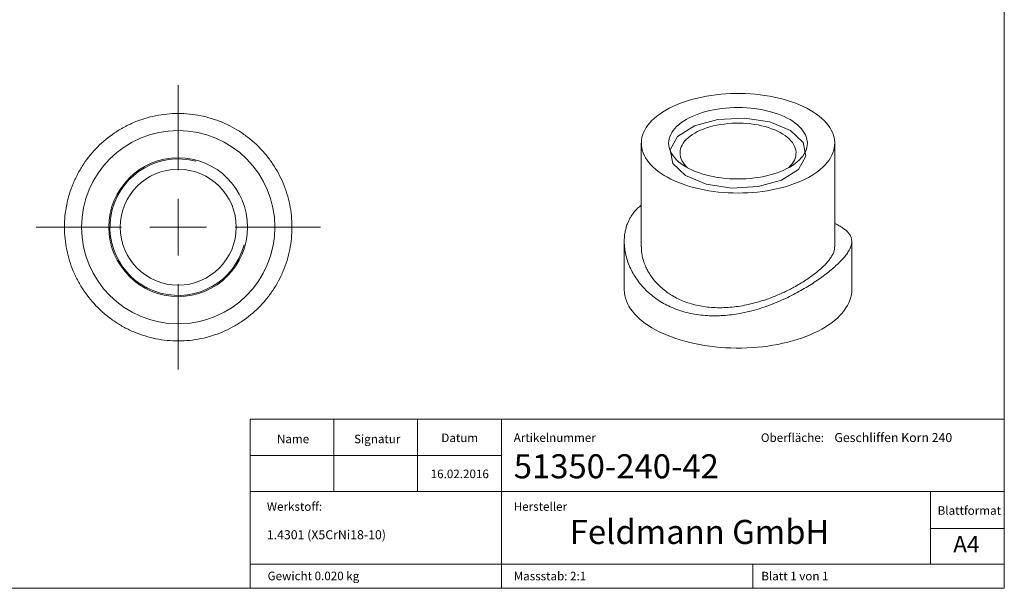
# Model space of a CAD drawing. Units: millimetres. Extents: x 2 to 146, y 2 to 102.
# Drawn here: x 59 to 146, y 2 to 52 of the extents above; entities that cross this region are included whole.
import ezdxf

# ---------------------------------------------------------------- set-up
doc = ezdxf.new("R2010")
doc.units = ezdxf.units.MM
doc.header["$LTSCALE"] = 0.5
doc.styles.add('SLDTEXTSTYLE0', font='TXT', dxfattribs={"width": 0.75})
doc.styles.add('SLDTEXTSTYLE1', font='TXT', dxfattribs={"width": 0.692308})

# ---------------------------------------------------------------- blocks, each defined once
blk = doc.blocks.new('SW_CENTERMARKSYMBOL_0')
at = {"color": 0, "linetype": 'Continuous', "lineweight": 0}
for p, q in [((0, 5), (0, 12.5)), ((0, 0), (0, 2.5)), ((-5, 0), (-12.5, 0)), ((0, 0), (-2.5, 0)), ((0, 0), (0, -2.5)), ((0, 0), (2.5, 0)), ((5, 0), (12.5, 0)), ((0, -5), (0, -12.5))]:
    blk.add_line(p, q, dxfattribs=at)

msp = doc.modelspace()

# ---------------------------------------------------------------- linework, layer by layer
at = {"color": 7, "linetype": 'Continuous', "lineweight": 0}
for p, q in [((146, 102.5), (146, 2.5)), ((79.7, 17.375), (87.065, 17.375)), ((79.7, 17.375), (79.7, 14.188)), ((87.065, 17.375), (94.43, 17.375)), ((87.065, 11), (87.065, 17.375)), ((94.43, 17.375), (101.8, 17.375)), ((94.43, 17.375), (94.43, 11)), ((101.8, 17.375), (146, 17.375)), ((101.8, 17.375), (101.8, 2.5)), ((79.7, 14.188), (87.065, 14.188)), ((79.7, 11), (79.7, 14.188)), ((87.065, 14.188), (94.43, 14.188)), ((94.43, 14.188), (101.8, 14.188)), ((87.065, 11), (79.7, 11)), ((79.7, 11), (79.7, 4.625)), ((94.43, 11), (87.065, 11)), ((94.43, 11), (101.8, 11)), ((101.8, 11), (139.5, 11)), ((146, 11), (139.5, 11)), ((139.5, 7.747), (139.5, 11)), ((139.5, 4.625), (139.5, 7.747)), ((146, 7.747), (139.5, 7.747)), ((79.7, 4.625), (146, 4.625)), ((79.7, 2.5), (79.7, 4.625)), ((123.9, 2.5), (123.9, 4.625)), ((2.5, 2.5), (146, 2.5))]:
    msp.add_line(p, q, dxfattribs=at)
at = {"color": 7, "linetype": 'Continuous', "lineweight": 15}
for p, q in [((114.092, 41.633), (114.092, 32.527)), ((131.092, 32.527), (131.092, 41.633)), ((112.592, 33.003), (112.592, 28.776)), ((132.592, 28.776), (132.592, 33.003))]:
    msp.add_line(p, q, dxfattribs=at)
at = {"color": 7, "linetype": 'Continuous', "lineweight": 15, "flags": 128}
for points in [[(126.559, 45.505), (126.938, 45.396), (127.305, 45.277), (127.66, 45.148), (128.002, 45.01), (128.329, 44.864), (128.642, 44.708), (128.939, 44.545), (129.22, 44.375), (129.483, 44.197), (129.728, 44.012), (129.954, 43.821), (130.162, 43.625), (130.349, 43.423), (130.516, 43.217), (130.663, 43.006), (130.789, 42.792), (130.893, 42.575), (130.975, 42.356), (131.036, 42.134), (131.075, 41.912), (131.091, 41.688), (131.086, 41.465), (131.058, 41.241), (131.008, 41.019), (130.936, 40.799), (130.842, 40.58), (130.727, 40.365), (130.591, 40.153), (130.434, 39.944), (130.256, 39.74), (130.058, 39.541), (129.841, 39.347), (129.605, 39.16), (129.351, 38.979), (129.079, 38.804), (128.79, 38.637), (128.485, 38.478), (128.164, 38.328), (127.829, 38.185), (127.48, 38.052), (127.119, 37.928), (126.746, 37.814), (126.362, 37.71), (125.968, 37.616), (125.565, 37.532), (125.154, 37.459), (124.737, 37.397), (124.315, 37.346), (123.887, 37.307), (123.457, 37.278), (123.024, 37.261), (122.59, 37.256), (122.156, 37.261), (121.723, 37.279), (121.292, 37.307), (120.865, 37.347), (120.442, 37.398), (120.025, 37.46), (119.615, 37.533), (119.212, 37.617), (118.818, 37.711), (118.434, 37.815), (118.061, 37.929), (117.7, 38.053), (117.351, 38.187), (117.016, 38.329), (116.696, 38.48), (116.391, 38.639), (116.102, 38.806), (115.831, 38.98), (115.576, 39.162), (115.34, 39.349), (115.124, 39.543), (114.926, 39.742), (114.749, 39.946), (114.591, 40.155), (114.455, 40.367), (114.34, 40.583), (114.247, 40.801), (114.175, 41.022), (114.126, 41.244), (114.098, 41.467), (114.093, 41.691), (114.109, 41.914), (114.148, 42.137), (114.209, 42.358), (114.292, 42.578), (114.396, 42.795), (114.522, 43.009), (114.669, 43.219), (114.837, 43.425), (115.024, 43.627), (115.232, 43.823), (115.459, 44.014), (115.704, 44.199), (115.967, 44.376), (116.248, 44.547), (116.545, 44.71), (116.858, 44.865), (117.186, 45.012), (117.528, 45.149), (117.883, 45.278), (118.25, 45.397), (118.629, 45.506), (119.018, 45.606), (119.417, 45.694), (119.823, 45.773), (120.237, 45.84), (120.657, 45.896), (121.083, 45.942), (121.512, 45.976), (121.944, 45.999), (122.377, 46.01), (122.811, 46.01), (123.245, 45.998), (123.677, 45.975), (124.106, 45.941), (124.531, 45.896), (124.951, 45.839), (125.365, 45.772), (125.771, 45.693), (126.17, 45.605), (126.559, 45.505)], [(125.439, 44.412), (125.759, 44.318), (126.068, 44.215), (126.365, 44.102), (126.647, 43.98), (126.915, 43.85), (127.167, 43.712), (127.402, 43.566), (127.62, 43.412), (127.819, 43.253), (128, 43.087), (128.16, 42.916), (128.3, 42.741), (128.42, 42.561), (128.518, 42.379), (128.594, 42.193), (128.649, 42.005), (128.682, 41.816), (128.692, 41.626), (128.68, 41.437), (128.646, 41.248), (128.59, 41.06), (128.511, 40.875), (128.412, 40.692), (128.291, 40.513), (128.149, 40.338), (127.987, 40.167), (127.805, 40.002), (127.604, 39.843), (127.385, 39.69), (127.149, 39.545), (126.896, 39.407), (126.627, 39.277), (126.343, 39.156), (126.046, 39.044), (125.736, 38.941), (125.415, 38.848), (125.083, 38.766), (124.742, 38.693), (124.394, 38.632), (124.039, 38.581), (123.678, 38.542), (123.314, 38.514), (122.947, 38.497), (122.578, 38.492), (122.21, 38.498), (121.843, 38.515), (121.479, 38.544), (121.119, 38.585), (120.764, 38.636), (120.416, 38.698), (120.076, 38.771), (119.745, 38.855), (119.425, 38.948), (119.116, 39.052), (118.819, 39.165), (118.537, 39.287), (118.269, 39.417), (118.017, 39.555), (117.782, 39.701), (117.564, 39.855), (117.365, 40.014), (117.184, 40.18), (117.024, 40.35), (116.884, 40.526), (116.764, 40.705), (116.666, 40.888), (116.589, 41.074), (116.535, 41.262), (116.502, 41.451), (116.492, 41.64), (116.504, 41.83), (116.538, 42.019), (116.594, 42.207), (116.672, 42.392), (116.772, 42.575), (116.893, 42.754), (117.035, 42.929), (117.197, 43.1), (117.379, 43.265), (117.579, 43.424), (117.799, 43.577), (118.035, 43.722), (118.288, 43.86), (118.557, 43.99), (118.841, 44.111), (119.138, 44.223), (119.448, 44.326), (119.769, 44.419), (120.101, 44.501), (120.442, 44.574), (120.79, 44.635), (121.145, 44.686), (121.506, 44.725), (121.87, 44.753), (122.237, 44.77), (122.606, 44.775), (122.974, 44.769), (123.341, 44.751), (123.705, 44.722), (124.065, 44.682), (124.42, 44.631), (124.768, 44.569), (125.108, 44.496), (125.439, 44.412)], [(124.972, 43.099), (124.669, 43.175), (124.356, 43.241), (124.036, 43.295), (123.71, 43.339), (123.379, 43.372), (123.044, 43.393), (122.707, 43.402), (122.37, 43.401), (122.034, 43.387), (121.7, 43.362), (121.37, 43.326), (121.045, 43.279), (120.727, 43.221), (120.418, 43.152), (120.118, 43.073), (119.828, 42.984), (119.551, 42.885), (119.287, 42.777), (119.038, 42.66), (118.804, 42.535), (118.586, 42.402), (118.386, 42.262), (118.205, 42.116), (118.043, 41.964), (117.9, 41.806), (117.778, 41.644), (117.678, 41.478), (117.598, 41.31), (117.541, 41.138), (117.505, 40.966), (117.492, 40.792), (117.501, 40.619), (117.533, 40.446), (117.586, 40.274), (117.661, 40.105), (117.758, 39.938), (117.876, 39.776), (118.015, 39.617), (118.165, 39.472)], [(127.019, 39.472), (127.063, 39.512), (127.215, 39.667), (127.347, 39.827), (127.459, 39.991), (127.549, 40.158), (127.617, 40.328), (127.664, 40.5), (127.688, 40.674), (127.69, 40.847), (127.67, 41.021), (127.627, 41.193), (127.563, 41.363), (127.477, 41.531), (127.369, 41.696), (127.241, 41.857), (127.092, 42.012), (126.923, 42.163), (126.736, 42.307), (126.53, 42.445), (126.308, 42.575), (126.069, 42.698), (125.814, 42.812), (125.546, 42.917), (125.265, 43.013), (124.972, 43.099)], [(112.592, 28.776), (112.592, 28.741), (112.606, 28.5), (112.642, 28.259), (112.7, 28.019), (112.78, 27.781), (112.882, 27.546), (113.004, 27.312), (113.148, 27.083), (113.312, 26.856), (113.497, 26.635), (113.702, 26.417), (113.927, 26.205), (114.17, 25.999), (114.432, 25.799), (114.712, 25.605), (115.009, 25.418), (115.323, 25.239), (115.653, 25.067), (115.998, 24.904), (116.358, 24.749), (116.731, 24.603), (117.117, 24.466), (117.516, 24.339), (117.925, 24.221)], [(117.925, 24.221), (118.345, 24.113), (118.774, 24.016), (119.211, 23.929), (119.656, 23.853), (120.107, 23.787), (120.564, 23.733), (121.025, 23.689), (121.49, 23.657), (121.957, 23.636), (122.425, 23.626), (122.894, 23.628), (123.362, 23.641), (123.829, 23.665), (124.293, 23.701), (124.753, 23.747), (125.208, 23.805), (125.657, 23.874), (126.1, 23.953), (126.535, 24.043), (126.962, 24.143), (127.379, 24.254), (127.785, 24.374), (128.18, 24.505), (128.562, 24.644), (128.932, 24.793), (129.287, 24.95), (129.628, 25.116), (129.953, 25.29), (130.263, 25.472), (130.555, 25.66), (130.83, 25.856), (131.086, 26.058), (131.324, 26.266), (131.543, 26.48), (131.742, 26.698), (131.921, 26.922), (132.08, 27.149), (132.217, 27.38), (132.334, 27.614), (132.429, 27.85), (132.502, 28.088), (132.554, 28.328), (132.584, 28.569), (132.592, 28.776)]]:
    msp.add_lwpolyline(points, dxfattribs=at)
at = {"color": 7, "linetype": 'Continuous', "lineweight": 0, "flags": 128}
msp.add_lwpolyline([(119.792, 38.043), (117.974, 38.803), (116.86, 39.864), (116.618, 41.063), (117.285, 42.218), (118.761, 43.155), (120.82, 43.729), (123.148, 43.853), (125.392, 43.509), (127.21, 42.749), (128.324, 41.689), (128.566, 40.49), (127.898, 39.334), (126.423, 38.398), (124.364, 37.824), (122.036, 37.699), (119.792, 38.043)], dxfattribs=at)
at = {"color": 7, "linetype": 'Continuous', "lineweight": 15}
for radius in [8.5, 6.1, 5.1]:
    msp.add_circle((73.381, 34.254), radius, dxfattribs=at)
at = {"color": 7, "linetype": 'Continuous', "lineweight": 0}
msp.add_arc((73.381, 34.254), 6, 75, 345, dxfattribs=at)
at = {"color": 7, "linetype": 'Continuous', "lineweight": 15}
for points, knots in [([(73.381, 44.254), (74.052, 44.254), (74.71, 44.187), (75.678, 43.992), (75.998, 43.911), (76.632, 43.716), (76.943, 43.603), (77.849, 43.224), (78.419, 42.916), (79.229, 42.372), (79.491, 42.176), (79.99, 41.765), (80.228, 41.549), (80.682, 41.095), (80.897, 40.857), (81.307, 40.359), (81.502, 40.098), (82.045, 39.289), (82.351, 38.721), (82.728, 37.823), (82.839, 37.516), (83.034, 36.885), (83.116, 36.562), (83.313, 35.591), (83.379, 34.936), (83.381, 33.941), (83.365, 33.606), (83.3, 32.942), (83.251, 32.614), (83.121, 31.968), (83.041, 31.649), (82.849, 31.021), (82.737, 30.709), (82.358, 29.799), (82.051, 29.229), (81.511, 28.423), (81.317, 28.162), (80.906, 27.66), (80.689, 27.421), (80.008, 26.738), (79.513, 26.328), (78.703, 25.782), (78.423, 25.612), (77.85, 25.302), (77.557, 25.162), (76.958, 24.91), (76.651, 24.798), (76.024, 24.604), (75.702, 24.521), (74.722, 24.322), (74.064, 24.255), (73.072, 24.253), (72.74, 24.269), (72.075, 24.334), (71.744, 24.383), (70.771, 24.578), (70.143, 24.77), (69.23, 25.15), (68.932, 25.292), (68.358, 25.601), (68.08, 25.768), (67.543, 26.128), (67.284, 26.321), (66.783, 26.732), (66.541, 26.952), (65.856, 27.636), (65.447, 28.132), (64.906, 28.935), (64.737, 29.215), (64.426, 29.79), (64.286, 30.084), (63.908, 30.983), (63.715, 31.606), (63.516, 32.58), (63.465, 32.913), (63.398, 33.574), (63.364, 34.235), (63.396, 34.896), (63.46, 35.556), (63.51, 35.888), (63.705, 36.867), (63.897, 37.494), (64.275, 38.4), (64.416, 38.698), (64.725, 39.273), (64.893, 39.551), (65.432, 40.356), (65.842, 40.856), (66.759, 41.776), (67.256, 42.185), (68.059, 42.726), (68.336, 42.894), (68.912, 43.206), (69.21, 43.349), (70.117, 43.729), (70.743, 43.922), (72.036, 44.185), (72.71, 44.254), (73.381, 44.254)], [0, 0, 0, 0, 0.03125, 0.03125, 0.046875, 0.046875, 0.0625, 0.0625, 0.09375, 0.09375, 0.109375, 0.109375, 0.125, 0.125, 0.140625, 0.140625, 0.15625, 0.15625, 0.1875, 0.1875, 0.203125, 0.203125, 0.21875, 0.21875, 0.25, 0.25, 0.265625, 0.265625, 0.28125, 0.28125, 0.296875, 0.296875, 0.3125, 0.3125, 0.34375, 0.34375, 0.359375, 0.359375, 0.375, 0.375, 0.40625, 0.40625, 0.421875, 0.421875, 0.4375, 0.4375, 0.453125, 0.453125, 0.46875, 0.46875, 0.5, 0.5, 0.515625, 0.515625, 0.53125, 0.53125, 0.5625, 0.5625, 0.578125, 0.578125, 0.59375, 0.59375, 0.609375, 0.609375, 0.625, 0.625, 0.65625, 0.65625, 0.671875, 0.671875, 0.6875, 0.6875, 0.71875, 0.71875, 0.734375, 0.734375, 0.75, 0.765625, 0.765625, 0.78125, 0.78125, 0.8125, 0.8125, 0.828125, 0.828125, 0.84375, 0.84375, 0.875, 0.875, 0.90625, 0.90625, 0.921875, 0.921875, 0.9375, 0.9375, 0.96875, 0.96875, 1, 1, 1, 1]), ([(131.092, 34.583), (131.126, 34.567), (131.304, 34.484), (131.576, 34.331), (131.903, 34.119), (132.169, 33.899), (132.375, 33.668), (132.518, 33.422), (132.589, 33.173), (132.597, 32.924), (132.557, 32.69), (132.475, 32.455), (132.347, 32.196), (132.153, 31.894), (131.872, 31.543), (131.521, 31.168), (131.119, 30.79), (130.68, 30.416), (130.216, 30.052), (129.708, 29.682), (129.159, 29.312), (128.572, 28.945), (127.951, 28.587), (127.298, 28.241), (126.599, 27.904), (125.851, 27.581), (125.057, 27.281), (124.235, 27.016), (123.41, 26.8), (122.613, 26.639), (121.853, 26.53), (121.159, 26.472), (120.511, 26.455), (119.849, 26.473), (119.137, 26.54), (118.383, 26.67), (117.648, 26.861), (116.962, 27.105), (116.33, 27.394), (115.755, 27.719), (115.218, 28.088), (114.722, 28.496), (114.27, 28.944), (113.866, 29.424), (113.513, 29.932), (113.209, 30.471), (112.957, 31.04), (112.764, 31.636), (112.638, 32.241), (112.586, 32.809), (112.595, 33.332), (112.649, 33.779), (112.739, 34.183), (112.85, 34.525), (112.981, 34.832), (113.156, 35.168), (113.408, 35.536), (113.729, 35.902), (113.98, 36.101), (114.092, 36.191)], [0, 0, 0, 0, 0.004426, 0.023027, 0.042115, 0.061443, 0.080893, 0.100591, 0.120881, 0.137692, 0.154502, 0.168941, 0.18338, 0.202467, 0.221886, 0.241478, 0.261432, 0.278706, 0.296191, 0.313676, 0.331368, 0.349079, 0.366972, 0.384867, 0.40294, 0.422507, 0.442331, 0.462286, 0.482513, 0.501534, 0.518889, 0.536244, 0.550649, 0.565054, 0.583864, 0.602675, 0.621794, 0.641235, 0.658785, 0.676544, 0.694305, 0.712273, 0.730382, 0.74874, 0.767126, 0.785486, 0.805108, 0.824989, 0.845003, 0.865291, 0.881836, 0.898381, 0.911964, 0.925547, 0.93671, 0.947872, 0.9664, 0.984928, 1, 1, 1, 1]), ([(131.085, 32.527), (131.085, 32.471), (131.086, 32.324), (131.015, 32.071), (130.88, 31.777), (130.685, 31.475), (130.439, 31.168), (130.135, 30.846), (129.785, 30.524), (129.397, 30.205), (128.982, 29.895), (128.527, 29.584), (128.035, 29.276), (127.553, 29), (127.094, 28.758), (126.663, 28.546), (126.217, 28.343), (125.696, 28.126), (125.094, 27.901), (124.407, 27.682), (123.698, 27.494), (122.979, 27.346), (122.253, 27.239), (121.525, 27.178), (120.791, 27.166), (120.084, 27.206), (119.412, 27.295), (118.777, 27.427), (118.162, 27.608), (117.587, 27.83), (117.057, 28.088), (116.571, 28.377), (116.12, 28.701), (115.672, 29.088), (115.274, 29.51), (114.93, 29.962), (114.682, 30.363), (114.471, 30.783), (114.3, 31.219), (114.17, 31.707), (114.099, 32.147), (114.099, 32.417), (114.099, 32.527)], [0, 0, 0, 0, 0.017537, 0.045523, 0.073745, 0.099715, 0.125891, 0.152393, 0.179346, 0.203595, 0.228056, 0.252685, 0.277524, 0.302305, 0.321033, 0.339762, 0.35875, 0.377737, 0.404287, 0.431198, 0.458293, 0.48577, 0.512771, 0.539975, 0.567845, 0.595956, 0.621478, 0.647195, 0.673268, 0.699551, 0.723983, 0.748623, 0.77343, 0.798443, 0.829924, 0.855391, 0.881018, 0.900383, 0.9271, 0.954185, 0.98146, 1, 1, 1, 1])]:
    msp.add_open_spline(points, degree=3, knots=knots, dxfattribs=at)

# ---------------------------------------------------------------- block references
at = {"color": 7, "linetype": 'Continuous', "lineweight": 0}
msp.add_blockref('SW_CENTERMARKSYMBOL_0', (73.381, 34.254), dxfattribs=at)

# ---------------------------------------------------------------- texts
for s, insert, char_height, attachment_point, style in [('Name', (83.476, 16.009), 0.75, 2, 'SLDTEXTSTYLE0'), ('Signatur', (90.877, 16.009), 0.75, 2, 'SLDTEXTSTYLE0'), ('Datum', (98.127, 16.108), 0.75, 2, 'SLDTEXTSTYLE0'), ('Artikelnummer', (102.876, 16.123), 0.75, 1, 'SLDTEXTSTYLE0'), ('Oberfläche:', (124.602, 16.123), 0.75, 1, 'SLDTEXTSTYLE0'), ('Geschliffen Korn 240', (131.064, 16.154), 0.79375, 1, 'SLDTEXTSTYLE0'), ('51350-240-42', (102.876, 14.288), 2.11667, 1, 'SLDTEXTSTYLE0'), ('16.02.2016', (98.131, 12.937), 0.75, 2, 'SLDTEXTSTYLE0'), ('Werkstoff:', (81.171, 10.066), 0.75, 1, 'SLDTEXTSTYLE0'), ('Hersteller', (102.876, 10.066), 0.75, 1, 'SLDTEXTSTYLE0'), ('Blattformat', (140.138, 9.716), 0.75, 1, 'SLDTEXTSTYLE0'), ('Feldmann GmbH', (107.8, 8.516), 2.11667, 1, 'SLDTEXTSTYLE0'), ('1.4301 (X5CrNi18-10)', (81.171, 7.609), 0.79375, 1, 'SLDTEXTSTYLE0'), ('A4', (141.509, 7.107), 1.4552, 1, 'SLDTEXTSTYLE0'), ('Gewicht 0.020 kg', (85.268, 3.963), 0.75, 2, 'SLDTEXTSTYLE0'), ('Massstab: 2:1', (102.876, 3.95), 0.75, 1, 'SLDTEXTSTYLE0'), ('Blatt 1 von 1', (124.639, 3.95), 0.75, 1, 'SLDTEXTSTYLE1')]:
    msp.add_mtext(s, dxfattribs=dict(at, insert=insert, char_height=char_height, attachment_point=attachment_point, style=style))

doc.saveas('drawing.dxf')
